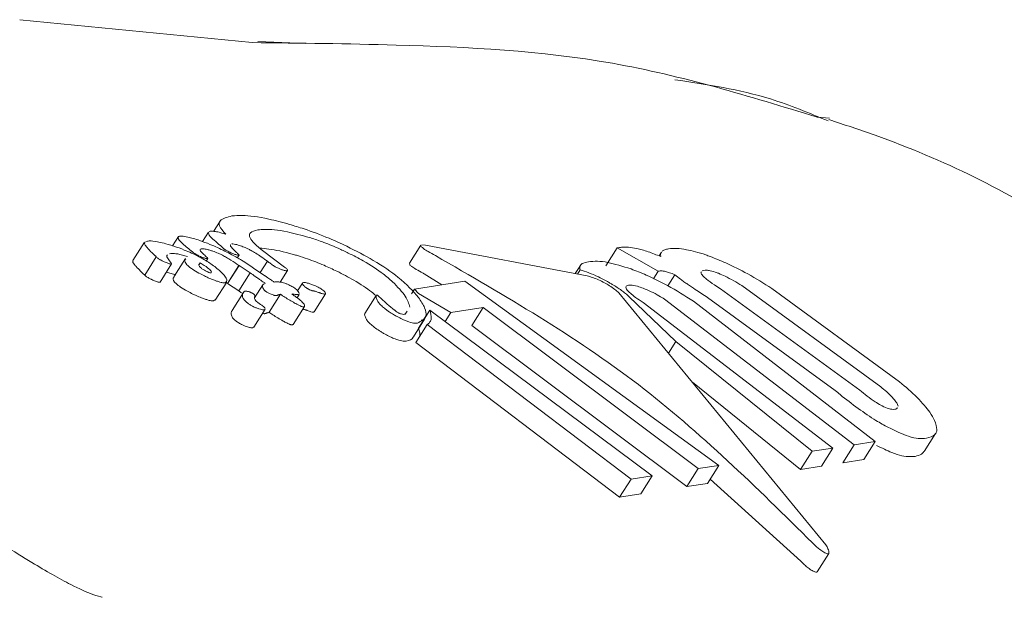
# Model space of a CAD drawing. Units: millimetres. Extents: x -4165 to 4186, y -4491 to 4029.
# Drawn here: x -796 to -787, y 398 to 403 of the extents above; entities that cross this region are included whole.
import ezdxf

# ---------------------------------------------------------------- set-up
doc = ezdxf.new("R2010")
doc.units = ezdxf.units.MM
doc.header["$LTSCALE"] = 1000
doc.layers.add('1 EQUIPMENT', color=7, linetype='Continuous', lineweight=18)

# ---------------------------------------------------------------- blocks, each defined once
blk = doc.blocks.new('GI 28-1002')
at = {"layer": '1 EQUIPMENT'}
for p, q in [((-793.5263, 402.8392), (-795.6706, 403.0505)), ((-793.0318, 402.832), (-793.4743, 402.8482)), ((-788.2016, 402.1425), (-788.3161, 402.1515)), ((-793.8234, 401.1909), (-793.8838, 401.0953)), ((-794.2072, 401.0476), (-794.2607, 400.963)), ((-793.9295, 401.0893), (-793.9846, 401.0021)), ((-793.924, 401.0935), (-793.9134, 401.0966)), ((-794.5191, 400.9959), (-794.6266, 400.8258)), ((-794.5078, 401.0029), (-794.4925, 401.0065)), ((-793.817, 400.9612), (-793.8363, 400.9781)), ((-793.4402, 400.9249), (-793.4347, 400.922)), ((-793.4347, 400.922), (-793.4308, 400.9191)), ((-791.971, 400.9686), (-792.0769, 400.8011)), ((-791.9603, 400.9729), (-791.9266, 400.9702)), ((-791.9266, 400.9702), (-790.4368, 400.685)), ((-790.1583, 400.9435), (-790.2635, 400.777)), ((-790.1583, 400.9435), (-790.137, 400.9468)), ((-789.7813, 400.7279), (-790.1583, 400.9435)), ((-794.4113, 400.8604), (-794.5177, 400.6919)), ((-794.4116, 400.8607), (-794.4113, 400.8604)), ((-794.2881, 400.89), (-794.2895, 400.8898)), ((-794.1426, 400.8454), (-794.2488, 400.6771)), ((-793.9505, 400.8221), (-793.9357, 400.8456)), ((-793.6641, 400.8521), (-793.6482, 400.8773)), ((-793.4308, 400.9191), (-793.2273, 400.7649)), ((-789.7519, 400.9036), (-789.7734, 400.8696)), ((-794.3758, 400.6273), (-794.2696, 400.7955)), ((-794.0052, 400.8057), (-794.0147, 400.7906)), ((-793.6494, 400.7825), (-793.7553, 400.6148)), ((-793.6474, 400.7812), (-793.7533, 400.6136)), ((-793.6474, 400.7812), (-793.6494, 400.7825)), ((-793.5451, 400.713), (-793.6474, 400.7812)), ((-793.513, 400.7565), (-793.4091, 400.6862)), ((-793.3856, 400.82), (-793.4519, 400.7151)), ((-793.3802, 400.8158), (-793.3856, 400.82)), ((-792.0765, 400.8008), (-792.0721, 400.7875)), ((-790.499, 400.7819), (-790.5469, 400.7061)), ((-793.5451, 400.713), (-793.6508, 400.5456)), ((-793.2691, 400.627), (-793.2, 400.7363)), ((-791.9414, 400.7054), (-791.7776, 400.6018)), ((-790.5012, 400.7396), (-790.525, 400.7019)), ((-789.7813, 400.7279), (-789.8246, 400.6594)), ((-789.7719, 400.7294), (-789.7813, 400.7279)), ((-789.6291, 400.6957), (-789.6932, 400.5941)), ((-789.3762, 400.7318), (-789.3606, 400.7361)), ((-794.3778, 400.6265), (-794.3766, 400.6278)), ((-793.8669, 400.4618), (-793.7616, 400.6285)), ((-793.7553, 400.6148), (-793.7533, 400.6136)), ((-793.7533, 400.6136), (-793.6508, 400.5456)), ((-793.4282, 400.6039), (-793.5051, 400.4822)), ((-793.4077, 400.6155), (-793.4061, 400.6157)), ((-793.0634, 400.6193), (-793.1087, 400.5476)), ((-792.0298, 400.5626), (-792.0579, 400.518)), ((-792.0298, 400.5626), (-791.5645, 400.6349)), ((-791.9916, 400.5229), (-792.0298, 400.5626)), ((-791.5645, 400.6349), (-789.2211, 398.9359)), ((-790.0547, 400.5984), (-790.0728, 400.5923)), ((-787.9225, 399.6305), (-789.2064, 400.5646)), ((-789.011, 400.595), (-787.7271, 399.6609)), ((-788.7322, 400.5698), (-787.5556, 399.7085)), ((-793.6072, 400.5324), (-793.7127, 400.3654)), ((-793.2659, 400.5156), (-793.3712, 400.3489)), ((-793.112, 400.4831), (-793.0927, 400.5137)), ((-792.9558, 400.3533), (-792.8506, 400.5199)), ((-792.3825, 400.5054), (-792.4876, 400.339)), ((-791.6943, 400.3474), (-791.9916, 400.5229)), ((-790.1437, 400.5302), (-788.234, 398.2031)), ((-789.6194, 400.0779), (-790.0515, 400.4959)), ((-787.973, 399.1262), (-789.7245, 400.4706)), ((-788.1476, 399.6255), (-789.3249, 400.4856)), ((-793.8822, 400.4538), (-793.871, 400.4644)), ((-793.5121, 400.2115), (-793.407, 400.3779)), ((-793.4517, 400.4228), (-793.4486, 400.4206)), ((-793.1499, 400.2349), (-793.0448, 400.4013)), ((-791.3952, 400.3939), (-791.6943, 400.3474)), ((-791.3952, 400.3939), (-791.5, 400.228)), ((-789.4121, 398.9062), (-791.3952, 400.3939)), ((-789.9208, 400.4401), (-788.1693, 399.0957)), ((-789.4566, 400.4529), (-787.7793, 399.1564)), ((-792.1165, 400.3309), (-792.0975, 400.3605)), ((-792.0398, 400.1215), (-791.9355, 400.2867)), ((-791.8881, 400.37), (-791.993, 400.2039)), ((-791.8881, 400.37), (-789.8357, 398.8404)), ((-791.6943, 400.3474), (-791.7467, 400.2646)), ((-793.5233, 400.2065), (-793.5135, 400.2124)), ((-793.1546, 400.232), (-793.1526, 400.2366)), ((-791.9133, 400.235), (-792.0181, 400.0691)), ((-791.966, 400.2797), (-791.9508, 400.2707)), ((-790.0319, 398.8099), (-791.9133, 400.235)), ((-791.5, 400.228), (-789.5177, 398.7392)), ((-792.0181, 400.0691), (-790.1375, 398.6428)), ((-789.6194, 400.0779), (-789.686, 399.9725)), ((-788.3621, 399.0657), (-789.6194, 400.0779)), ((-789.4655, 399.7037), (-788.4676, 398.8987)), ((-787.5812, 399.5136), (-787.5687, 399.4818)), ((-787.3272, 399.0635), (-787.2218, 399.2304)), ((-787.973, 399.1262), (-788.0786, 398.9592)), ((-787.7793, 399.1564), (-787.973, 399.1262)), ((-787.7793, 399.1564), (-787.8849, 398.9893)), ((-788.3621, 399.0657), (-788.4676, 398.8987)), ((-788.1693, 399.0957), (-788.3621, 399.0657)), ((-788.1693, 399.0957), (-788.2748, 398.9286)), ((-789.2211, 398.9359), (-789.4121, 398.9062)), ((-789.2211, 398.9359), (-789.3266, 398.7689)), ((-788.4676, 398.8987), (-788.2748, 398.9286)), ((-788.0786, 398.9592), (-787.8849, 398.9893)), ((-789.8357, 398.8404), (-790.0319, 398.8099)), ((-789.8357, 398.8404), (-789.9413, 398.6733)), ((-789.4121, 398.9062), (-789.5177, 398.7392)), ((-790.0319, 398.8099), (-790.1375, 398.6428)), ((-789.5177, 398.7392), (-789.3266, 398.7689)), ((-789.3008, 398.8098), (-788.4643, 398.0502)), ((-790.1375, 398.6428), (-789.9413, 398.6733)), ((-788.3152, 397.9532), (-788.2079, 398.123))]:
    blk.add_line(p, q, dxfattribs=at)
for points, knots in [([(-788.3161, 402.1515), (-788.9401, 402.343), (-790.2058, 402.7314), (-791.9886, 402.8206), (-793.0855, 402.8339), (-793.5263, 402.8392)], [0, 0, 0, 0, 0.367712, 0.745841, 1, 1, 1, 1]), ([(-788.2121, 402.1151), (-788.3885, 402.1887), (-788.8437, 402.3783), (-789.3299, 402.4515), (-789.6276, 402.4963)], [0, 0, 0, 0, 0.387714, 1, 1, 1, 1]), ([(-785.266, 400.582), (-785.5072, 400.7604), (-786.2834, 401.3346), (-787.2939, 401.8276), (-788.0646, 402.0809), (-788.2075, 402.1278)], [0, 0, 0, 0, 0.268543, 0.864398, 1, 1, 1, 1]), ([(-793.7685, 401.0692), (-793.7932, 401.0968), (-793.8408, 401.15), (-793.8262, 401.2086), (-793.7567, 401.2275), (-793.7135, 401.2392)], [0, 0, 0, 0, 0.289355, 0.558689, 1, 1, 1, 1]), ([(-793.7135, 401.2392), (-793.6838, 401.2417), (-793.6067, 401.248), (-793.4268, 401.2257), (-793.2479, 401.1781), (-793.1826, 401.1607)], [0, 0, 0, 0, 0.28491, 0.739003, 1, 1, 1, 1]), ([(-793.4753, 401.1102), (-793.5021, 401.1028), (-793.5657, 401.0851), (-793.5495, 401.0202), (-793.4692, 400.9502), (-793.4402, 400.9249)], [0, 0, 0, 0, 0.317353, 0.753925, 1, 1, 1, 1]), ([(-793.0004, 401.0401), (-793.0706, 401.059), (-793.2469, 401.1065), (-793.3899, 401.1177), (-793.4551, 401.112), (-793.4753, 401.1102)], [0, 0, 0, 0, 0.31348, 0.786551, 1, 1, 1, 1]), ([(-793.1826, 401.1607), (-793.1384, 401.1473), (-793.0227, 401.1124), (-792.8366, 401.0431), (-792.708, 400.9838), (-792.6541, 400.9589)], [0, 0, 0, 0, 0.263504, 0.691224, 1, 1, 1, 1]), ([(-794.0775, 400.9059), (-794.1088, 400.932), (-794.1713, 400.9841), (-794.2216, 401.037), (-794.2022, 401.0493), (-794.1971, 401.0525)], [0, 0, 0, 0, 0.425355, 0.850588, 1, 1, 1, 1]), ([(-794.1971, 401.0525), (-794.1905, 401.0529), (-794.1732, 401.0538), (-794.129, 401.0465), (-794.0874, 401.0352), (-794.0699, 401.0305)], [0, 0, 0, 0, 0.267969, 0.693745, 1, 1, 1, 1]), ([(-794.0699, 401.0305), (-794.0501, 401.0245), (-794.0011, 401.0095), (-793.9222, 400.9797), (-793.869, 400.9564), (-793.8459, 400.9462)], [0, 0, 0, 0, 0.276992, 0.685294, 1, 1, 1, 1]), ([(-793.8363, 400.9781), (-793.8544, 400.9939), (-793.8925, 401.0272), (-793.934, 401.0677), (-793.9275, 401.0815), (-793.9251, 401.0866)], [0, 0, 0, 0, 0.361816, 0.760894, 1, 1, 1, 1]), ([(-793.9134, 401.0966), (-793.9003, 401.0972), (-793.8788, 401.0981), (-793.8224, 401.0859), (-793.7852, 401.0743), (-793.7685, 401.0692)], [0, 0, 0, 0, 0.458603, 0.756806, 1, 1, 1, 1]), ([(-792.6398, 400.8961), (-792.6709, 400.9109), (-792.7505, 400.949), (-792.8778, 401.0004), (-792.9627, 401.0279), (-793.0004, 401.0401)], [0, 0, 0, 0, 0.261927, 0.671793, 1, 1, 1, 1]), ([(-794.5017, 400.9544), (-794.5101, 400.9638), (-794.5249, 400.9804), (-794.5168, 400.9886), (-794.5132, 400.9922)], [0, 0, 0, 0, 0.5630599, 1, 1, 1, 1]), ([(-794.4339, 400.8824), (-794.4429, 400.8909), (-794.4611, 400.908), (-794.4842, 400.9322), (-794.4959, 400.947), (-794.5017, 400.9544)], [0, 0, 0, 0, 0.327185, 0.663114, 1, 1, 1, 1]), ([(-794.4925, 401.0065), (-794.4824, 401.0073), (-794.4559, 401.0093), (-794.3916, 401.0001), (-794.328, 400.9829), (-794.3032, 400.9762)], [0, 0, 0, 0, 0.275442, 0.71744, 1, 1, 1, 1]), ([(-794.3032, 400.9762), (-794.2855, 400.9709), (-794.2378, 400.9564), (-794.1617, 400.9287), (-794.1085, 400.9054), (-794.0868, 400.8959)], [0, 0, 0, 0, 0.258947, 0.69681, 1, 1, 1, 1]), ([(-794.0035, 400.9299), (-794.0052, 400.9283), (-794.0116, 400.9225), (-793.9891, 400.8992), (-793.9671, 400.8785), (-793.956, 400.8681)], [0, 0, 0, 0, 0.154662, 0.571797, 1, 1, 1, 1]), ([(-793.9161, 400.922), (-793.928, 400.9253), (-793.9569, 400.9333), (-793.9836, 400.9363), (-793.9953, 400.9353), (-793.9999, 400.9349)], [0, 0, 0, 0, 0.299955, 0.724914, 1, 1, 1, 1]), ([(-793.8122, 400.8811), (-793.8219, 400.8855), (-793.8469, 400.8969), (-793.8837, 400.9116), (-793.9073, 400.9192), (-793.9161, 400.922)], [0, 0, 0, 0, 0.287664, 0.733846, 1, 1, 1, 1]), ([(-793.8459, 400.9462), (-793.7997, 400.9243), (-793.7161, 400.8846), (-793.6107, 400.8213), (-793.5493, 400.7805), (-793.513, 400.7565)], [0, 0, 0, 0, 0.33461, 0.60698, 1, 1, 1, 1]), ([(-793.7318, 400.9029), (-793.7389, 400.9064), (-793.7564, 400.915), (-793.7883, 400.9361), (-793.8047, 400.9505), (-793.817, 400.9612)], [0, 0, 0, 0, 0.144241, 0.354624, 1, 1, 1, 1]), ([(-793.7228, 400.9722), (-793.7248, 400.971), (-793.7313, 400.9668), (-793.7165, 400.9474), (-793.6993, 400.9294), (-793.6891, 400.9187)], [0, 0, 0, 0, 0.152895, 0.499116, 1, 1, 1, 1]), ([(-793.6557, 400.9699), (-793.6642, 400.9723), (-793.6844, 400.9779), (-793.7036, 400.9802), (-793.7118, 400.9795), (-793.7153, 400.9792)], [0, 0, 0, 0, 0.301967, 0.710069, 1, 1, 1, 1]), ([(-793.5653, 400.9343), (-793.5738, 400.9382), (-793.5961, 400.9482), (-793.6281, 400.961), (-793.6485, 400.9676), (-793.6557, 400.9699)], [0, 0, 0, 0, 0.289747, 0.751702, 1, 1, 1, 1]), ([(-793.3856, 400.82), (-793.404, 400.8337), (-793.4368, 400.8581), (-793.487, 400.8914), (-793.5282, 400.9162), (-793.5556, 400.9296), (-793.5653, 400.9343)], [0, 0, 0, 0, 0.381161, 0.681596, 0.88822, 1, 1, 1, 1]), ([(-793.4585, 400.9419), (-793.4313, 400.9397), (-793.3516, 400.9331), (-793.2246, 400.9069), (-793.1205, 400.8759), (-793.1067, 400.8718)], [0, 0, 0, 0, 0.309924, 0.908606, 1, 1, 1, 1]), ([(-792.6541, 400.9589), (-792.5692, 400.9153), (-792.3804, 400.8184), (-792.1334, 400.646), (-792.044, 400.5452), (-791.9915, 400.486)], [0, 0, 0, 0, 0.25244, 0.561091, 1, 1, 1, 1]), ([(-791.9663, 400.9548), (-791.9702, 400.9596), (-791.9749, 400.9655), (-791.9705, 400.9673), (-791.9696, 400.9677)], [0, 0, 0, 0, 0.799449, 1, 1, 1, 1]), ([(-791.8359, 400.8724), (-791.8593, 400.8849), (-791.9009, 400.907), (-791.9464, 400.9361), (-791.96, 400.9489), (-791.9663, 400.9548)], [0, 0, 0, 0, 0.407237, 0.72273, 1, 1, 1, 1]), ([(-790.137, 400.9468), (-790.1253, 400.9482), (-790.1019, 400.9509), (-790.0533, 400.9505), (-790.0061, 400.9421), (-789.9788, 400.9373)], [0, 0, 0, 0, 0.296614, 0.59336, 1, 1, 1, 1]), ([(-789.9788, 400.9373), (-789.9628, 400.9335), (-789.9307, 400.9259), (-789.859, 400.9039), (-789.797, 400.8792), (-789.7572, 400.8634)], [0, 0, 0, 0, 0.263338, 0.526807, 1, 1, 1, 1]), ([(-789.7461, 400.9109), (-789.7425, 400.9139), (-789.7354, 400.92), (-789.7169, 400.9288), (-789.6983, 400.9326), (-789.6864, 400.935)], [0, 0, 0, 0, 0.263253, 0.526493, 1, 1, 1, 1]), ([(-789.6864, 400.935), (-789.662, 400.9373), (-789.6176, 400.9414), (-789.5093, 400.928), (-789.3992, 400.8995), (-789.3153, 400.8692), (-789.3018, 400.8643)], [0, 0, 0, 0, 0.303522, 0.555368, 0.928276, 1, 1, 1, 1]), ([(-794.4113, 400.8604), (-794.4131, 400.8622), (-794.4168, 400.866), (-794.4243, 400.8733), (-794.4301, 400.8788), (-794.4339, 400.8824)], [0, 0, 0, 0, 0.257785, 0.515569, 1, 1, 1, 1]), ([(-794.3458, 400.8186), (-794.3534, 400.8222), (-794.3712, 400.8309), (-794.3958, 400.8463), (-794.4056, 400.8552), (-794.4116, 400.8607)], [0, 0, 0, 0, 0.21859, 0.517951, 1, 1, 1, 1]), ([(-794.3093, 400.8781), (-794.3105, 400.8775), (-794.3194, 400.8728), (-794.3093, 400.8506), (-794.2911, 400.8266), (-794.2807, 400.8128)], [0, 0, 0, 0, 0.061034, 0.46408, 1, 1, 1, 1]), ([(-794.1239, 400.8626), (-794.1394, 400.8679), (-794.1742, 400.8797), (-794.2267, 400.8908), (-794.2633, 400.8931), (-794.2816, 400.8909), (-794.2881, 400.89)], [0, 0, 0, 0, 0.176268, 0.395994, 0.786621, 1, 1, 1, 1]), ([(-793.9671, 400.6847), (-793.9909, 400.6968), (-794.0384, 400.7211), (-794.0968, 400.7582), (-794.1428, 400.7989), (-794.1544, 400.8273), (-794.1425, 400.8393), (-794.1388, 400.843)], [0, 0, 0, 0, 0.145777, 0.291793, 0.487179, 0.839689, 1, 1, 1, 1]), ([(-794.0868, 400.8959), (-794.0552, 400.8806), (-793.9779, 400.843), (-793.8823, 400.7813), (-793.838, 400.7425), (-793.8134, 400.7209)], [0, 0, 0, 0, 0.233888, 0.5739432, 1, 1, 1, 1]), ([(-794.0209, 400.871), (-794.0264, 400.8737), (-794.0408, 400.8807), (-794.0593, 400.8926), (-794.0707, 400.9009), (-794.0775, 400.9059)], [0, 0, 0, 0, 0.202247, 0.524351, 1, 1, 1, 1]), ([(-793.9687, 400.8506), (-793.9731, 400.852), (-793.9844, 400.8557), (-794.0027, 400.8629), (-794.0154, 400.8686), (-794.0209, 400.871)], [0, 0, 0, 0, 0.2644392, 0.6828573, 1, 1, 1, 1]), ([(-793.9376, 400.8447), (-793.9392, 400.8446), (-793.9433, 400.8443), (-793.9539, 400.8463), (-793.9643, 400.8493), (-793.9687, 400.8506)], [0, 0, 0, 0, 0.259893, 0.68057, 1, 1, 1, 1]), ([(-793.956, 400.8681), (-793.9518, 400.8642), (-793.9435, 400.8565), (-793.9331, 400.8468), (-793.9367, 400.8451), (-793.9376, 400.8447)], [0, 0, 0, 0, 0.425414, 0.853326, 1, 1, 1, 1]), ([(-793.6494, 400.7825), (-793.6728, 400.7982), (-793.7083, 400.8219), (-793.7605, 400.853), (-793.7899, 400.8702), (-793.8083, 400.8792), (-793.8122, 400.8811)], [0, 0, 0, 0, 0.491148, 0.742727, 0.945473, 1, 1, 1, 1]), ([(-793.6775, 400.8811), (-793.6827, 400.8828), (-793.6948, 400.8869), (-793.7138, 400.8947), (-793.7263, 400.9004), (-793.7318, 400.9029)], [0, 0, 0, 0, 0.296343, 0.693778, 1, 1, 1, 1]), ([(-793.6891, 400.9187), (-793.6863, 400.916), (-793.6807, 400.9105), (-793.6716, 400.9019), (-793.6649, 400.896), (-793.6616, 400.893)], [0, 0, 0, 0, 0.335014, 0.667374, 1, 1, 1, 1]), ([(-793.6506, 400.8762), (-793.6522, 400.8761), (-793.656, 400.8758), (-793.6655, 400.8775), (-793.6741, 400.8801), (-793.6775, 400.8811)], [0, 0, 0, 0, 0.303251, 0.720207, 1, 1, 1, 1]), ([(-793.6616, 400.893), (-793.6588, 400.8906), (-793.654, 400.8862), (-793.6485, 400.8805), (-793.6473, 400.8771), (-793.6497, 400.8764), (-793.6506, 400.8762)], [0, 0, 0, 0, 0.3367475, 0.5955076, 0.8564515, 1, 1, 1, 1]), ([(-793.1067, 400.8718), (-793.0768, 400.8623), (-792.9999, 400.8378), (-792.8729, 400.7886), (-792.7848, 400.747), (-792.7457, 400.7286)], [0, 0, 0, 0, 0.2618238, 0.6725157, 1, 1, 1, 1]), ([(-792.2319, 400.6312), (-792.2592, 400.6546), (-792.3274, 400.7135), (-792.466, 400.8064), (-792.593, 400.8719), (-792.6398, 400.8961)], [0, 0, 0, 0, 0.295527, 0.740378, 1, 1, 1, 1]), ([(-788.3573, 398.2196), (-788.8757, 398.7317), (-789.928, 399.771), (-791.1937, 400.5017), (-791.8359, 400.8724)], [0, 0, 0, 0, 0.492692, 1, 1, 1, 1]), ([(-789.7572, 400.8634), (-789.7579, 400.8682), (-789.7593, 400.878), (-789.7583, 400.8917), (-789.7533, 400.8989), (-789.7506, 400.9027)], [0, 0, 0, 0, 0.316357, 0.6327183, 1, 1, 1, 1]), ([(-789.3018, 400.8643), (-789.2544, 400.8456), (-789.1459, 400.8029), (-788.9436, 400.7013), (-788.8057, 400.6155), (-788.7322, 400.5698)], [0, 0, 0, 0, 0.265468, 0.608364, 1, 1, 1, 1]), ([(-794.6255, 400.8251), (-794.6269, 400.8222), (-794.6317, 400.8128), (-794.618, 400.7967), (-794.6085, 400.7855)], [0, 0, 0, 0, 0.303648, 1, 1, 1, 1]), ([(-794.6085, 400.7855), (-794.6028, 400.7783), (-794.5913, 400.7638), (-794.5682, 400.7398), (-794.5497, 400.7225), (-794.5404, 400.7138)], [0, 0, 0, 0, 0.3272, 0.663207, 1, 1, 1, 1]), ([(-794.2979, 400.7993), (-794.3026, 400.8008), (-794.3131, 400.8043), (-794.33, 400.8113), (-794.3408, 400.8163), (-794.3458, 400.8186)], [0, 0, 0, 0, 0.305705, 0.679527, 1, 1, 1, 1]), ([(-794.2716, 400.7946), (-794.2731, 400.7945), (-794.2769, 400.7942), (-794.286, 400.7958), (-794.2945, 400.7983), (-794.2979, 400.7993)], [0, 0, 0, 0, 0.300026, 0.721692, 1, 1, 1, 1]), ([(-794.2807, 400.8128), (-794.278, 400.8097), (-794.2737, 400.8046), (-794.2709, 400.8), (-794.2697, 400.7982)], [0, 0, 0, 0, 0.601877, 1, 1, 1, 1]), ([(-794.2702, 400.7958), (-794.2701, 400.7955), (-794.27, 400.7948), (-794.2711, 400.7946), (-794.2716, 400.7946)], [0, 0, 0, 0, 0.543515, 1, 1, 1, 1]), ([(-793.9426, 400.725), (-793.9531, 400.7304), (-793.974, 400.741), (-793.9987, 400.7574), (-794.0182, 400.7763), (-794.0214, 400.7888), (-794.0157, 400.7942), (-794.0145, 400.7954)], [0, 0, 0, 0, 0.141756, 0.28336, 0.485281, 0.88724, 1, 1, 1, 1]), ([(-794.0052, 400.8057), (-793.9805, 400.7897), (-793.9357, 400.7606), (-793.9045, 400.7303), (-793.9013, 400.7174), (-793.9065, 400.714), (-793.9088, 400.7132), (-793.9102, 400.7129), (-793.9108, 400.7128), (-793.9111, 400.7128), (-793.9112, 400.7128), (-793.9115, 400.7127), (-793.9124, 400.7128), (-793.9147, 400.7133), (-793.9194, 400.7149), (-793.9262, 400.7177), (-793.933, 400.7206), (-793.9378, 400.7228), (-793.9402, 400.7239), (-793.9416, 400.7245), (-793.9423, 400.7249), (-793.9426, 400.725)], [0, 0, 0, 0, 0.343497, 0.62376, 0.810818, 0.85716, 0.880313, 0.891887, 0.897673, 0.89912, 0.899482, 0.900929, 0.906755, 0.915446, 0.927879, 0.951223, 0.975397, 0.987678, 0.993836, 0.996917, 1, 1, 1, 1]), ([(-793.301, 400.7632), (-793.3092, 400.7675), (-793.3289, 400.7778), (-793.3544, 400.7957), (-793.3703, 400.8081), (-793.3802, 400.8158)], [0, 0, 0, 0, 0.211139, 0.508546, 1, 1, 1, 1]), ([(-793.2464, 400.7401), (-793.2509, 400.7417), (-793.2628, 400.7459), (-793.282, 400.754), (-793.2954, 400.7605), (-793.301, 400.7632)], [0, 0, 0, 0, 0.26006, 0.688181, 1, 1, 1, 1]), ([(-793.2092, 400.7328), (-793.2114, 400.7326), (-793.2167, 400.7323), (-793.2295, 400.7347), (-793.2416, 400.7386), (-793.2464, 400.7401)], [0, 0, 0, 0, 0.29852, 0.718372, 1, 1, 1, 1]), ([(-793.2273, 400.7649), (-793.2185, 400.7584), (-793.2032, 400.7471), (-793.1967, 400.7355), (-793.2047, 400.7338), (-793.2092, 400.7328)], [0, 0, 0, 0, 0.372441, 0.641005, 1, 1, 1, 1]), ([(-792.0721, 400.7875), (-792.0667, 400.7823), (-792.0544, 400.7705), (-792.0125, 400.7435), (-791.9705, 400.7203), (-791.9443, 400.7069), (-791.9414, 400.7054)], [0, 0, 0, 0, 0.244293, 0.554885, 0.949964, 1, 1, 1, 1]), ([(-790.5012, 400.7396), (-790.5033, 400.7521), (-790.5075, 400.7772), (-790.4815, 400.803), (-790.4452, 400.8114), (-790.424, 400.8163)], [0, 0, 0, 0, 0.293897, 0.587338, 1, 1, 1, 1]), ([(-790.424, 400.8163), (-790.398, 400.8186), (-790.3496, 400.823), (-790.233, 400.812), (-790.108, 400.7731), (-790.0315, 400.7492)], [0, 0, 0, 0, 0.31028, 0.577468, 1, 1, 1, 1]), ([(-790.0315, 400.7492), (-789.9855, 400.7314), (-789.8807, 400.6909), (-789.6764, 400.5895), (-789.5351, 400.5017), (-789.4566, 400.4529)], [0, 0, 0, 0, 0.257435, 0.58734, 1, 1, 1, 1]), ([(-794.5404, 400.7138), (-794.5384, 400.7119), (-794.5343, 400.7081), (-794.5266, 400.7007), (-794.5212, 400.6954), (-794.5177, 400.6919)], [0, 0, 0, 0, 0.257736, 0.515473, 1, 1, 1, 1]), ([(-794.518, 400.6922), (-794.5146, 400.689), (-794.5063, 400.681), (-794.486, 400.6675), (-794.4641, 400.6559), (-794.4543, 400.6513), (-794.4521, 400.6503)], [0, 0, 0, 0, 0.297538, 0.725933, 0.938872, 1, 1, 1, 1]), ([(-794.4521, 400.6503), (-794.4471, 400.6481), (-794.4359, 400.6429), (-794.4189, 400.636), (-794.4084, 400.6325), (-794.4041, 400.6311)], [0, 0, 0, 0, 0.318202, 0.718601, 1, 1, 1, 1]), ([(-794.3183, 400.7184), (-794.3168, 400.7183), (-794.3063, 400.7173), (-794.2765, 400.7098), (-794.2452, 400.6994), (-794.2302, 400.6944)], [0, 0, 0, 0, 0.078961, 0.559601, 1, 1, 1, 1]), ([(-794.2453, 400.6749), (-794.2488, 400.6714), (-794.2618, 400.6582), (-794.2486, 400.6282), (-794.1908, 400.5821), (-794.1346, 400.5482), (-794.0905, 400.526), (-794.0729, 400.5172)], [0, 0, 0, 0, 0.1517, 0.569644, 0.730536, 0.892782, 1, 1, 1, 1]), ([(-793.8543, 400.6375), (-793.8636, 400.6407), (-793.8879, 400.6493), (-793.9276, 400.6658), (-793.9553, 400.6791), (-793.9671, 400.6847)], [0, 0, 0, 0, 0.259601, 0.685114, 1, 1, 1, 1]), ([(-793.8134, 400.7209), (-793.8008, 400.7077), (-793.7757, 400.6813), (-793.7515, 400.6423), (-793.7673, 400.6289), (-793.7766, 400.621)], [0, 0, 0, 0, 0.2909721, 0.5820602, 1, 1, 1, 1]), ([(-793.4464, 400.6441), (-793.4551, 400.6502), (-793.4724, 400.6623), (-793.5057, 400.6854), (-793.5296, 400.7021), (-793.5451, 400.713)], [0, 0, 0, 0, 0.260097, 0.520196, 1, 1, 1, 1]), ([(-793.4091, 400.6862), (-793.4071, 400.6849), (-793.4012, 400.6811), (-793.3919, 400.6748), (-793.3845, 400.6697), (-793.3808, 400.6671)], [0, 0, 0, 0, 0.1953899, 0.5975937, 1, 1, 1, 1]), ([(-793.3808, 400.6671), (-793.3753, 400.6634), (-793.3644, 400.6559), (-793.3454, 400.6429), (-793.3316, 400.6336), (-793.3234, 400.628)], [0, 0, 0, 0, 0.289285, 0.578572, 1, 1, 1, 1]), ([(-792.7457, 400.7286), (-792.6922, 400.701), (-792.5667, 400.6361), (-792.4491, 400.558), (-792.3975, 400.5144), (-792.384, 400.503)], [0, 0, 0, 0, 0.353628, 0.830675, 1, 1, 1, 1]), ([(-790.2627, 400.6401), (-790.2864, 400.6524), (-790.341, 400.6809), (-790.427, 400.7174), (-790.4759, 400.732), (-790.5012, 400.7396)], [0, 0, 0, 0, 0.268821, 0.622048, 1, 1, 1, 1]), ([(-790.4368, 400.685), (-790.4203, 400.6808), (-790.3908, 400.6733), (-790.3325, 400.6499), (-790.2942, 400.6302), (-790.2752, 400.6204)], [0, 0, 0, 0, 0.388855, 0.696318, 1, 1, 1, 1]), ([(-789.7117, 400.7254), (-789.7197, 400.727), (-789.7358, 400.7303), (-789.7554, 400.7312), (-789.766, 400.73), (-789.7719, 400.7294)], [0, 0, 0, 0, 0.306625, 0.612512, 1, 1, 1, 1]), ([(-789.6291, 400.6957), (-789.6373, 400.6992), (-789.6537, 400.7063), (-789.683, 400.7175), (-789.7004, 400.7223), (-789.7117, 400.7254)], [0, 0, 0, 0, 0.260193, 0.52047, 1, 1, 1, 1]), ([(-789.5096, 400.6074), (-789.5209, 400.6153), (-789.5436, 400.6311), (-789.5851, 400.6611), (-789.6117, 400.682), (-789.6291, 400.6957)], [0, 0, 0, 0, 0.2570227, 0.5140666, 1, 1, 1, 1]), ([(-789.3699, 400.686), (-789.3778, 400.6958), (-789.3916, 400.7131), (-789.3843, 400.7196), (-789.3812, 400.7224)], [0, 0, 0, 0, 0.57178, 1, 1, 1, 1]), ([(-789.2064, 400.5646), (-789.2253, 400.5769), (-789.2733, 400.6078), (-789.3347, 400.6516), (-789.3599, 400.6762), (-789.3699, 400.686)], [0, 0, 0, 0, 0.282026, 0.713116, 1, 1, 1, 1]), ([(-789.3606, 400.7361), (-789.3517, 400.7369), (-789.336, 400.7384), (-789.2976, 400.7332), (-789.2586, 400.7223), (-789.2283, 400.7104), (-789.2238, 400.7087)], [0, 0, 0, 0, 0.31111, 0.553979, 0.93339, 1, 1, 1, 1]), ([(-789.2238, 400.7087), (-789.2045, 400.7004), (-789.1603, 400.6816), (-789.085, 400.641), (-789.0353, 400.6101), (-789.011, 400.595)], [0, 0, 0, 0, 0.284317, 0.650381, 1, 1, 1, 1]), ([(-794.4041, 400.6311), (-794.4004, 400.6301), (-794.3918, 400.6276), (-794.3829, 400.6261), (-794.3793, 400.6264), (-794.3778, 400.6265)], [0, 0, 0, 0, 0.301266, 0.705883, 1, 1, 1, 1]), ([(-793.7766, 400.621), (-793.7808, 400.6208), (-793.7915, 400.6203), (-793.8186, 400.626), (-793.8439, 400.6341), (-793.8543, 400.6375)], [0, 0, 0, 0, 0.269247, 0.698822, 1, 1, 1, 1]), ([(-793.4061, 400.6157), (-793.4097, 400.6182), (-793.4167, 400.6233), (-793.4302, 400.6328), (-793.4401, 400.6397), (-793.4464, 400.6441)], [0, 0, 0, 0, 0.266734, 0.533465, 1, 1, 1, 1]), ([(-793.4122, 400.5507), (-793.4198, 400.5611), (-793.4346, 400.5815), (-793.4329, 400.6034), (-793.4168, 400.6111), (-793.4077, 400.6155)], [0, 0, 0, 0, 0.313022, 0.614781, 1, 1, 1, 1]), ([(-793.3234, 400.628), (-793.3109, 400.629), (-793.2913, 400.6307), (-793.2569, 400.6264), (-793.2276, 400.6181), (-793.2027, 400.6084), (-793.1799, 400.5978), (-793.1669, 400.591), (-793.1614, 400.5881)], [0, 0, 0, 0, 0.407402, 0.634795, 0.737859, 0.841938, 0.932415, 1, 1, 1, 1]), ([(-793.1614, 400.5881), (-793.1551, 400.5846), (-793.1402, 400.5761), (-793.1186, 400.5595), (-793.1007, 400.5409), (-793.0954, 400.5297), (-793.0927, 400.5239)], [0, 0, 0, 0, 0.119354, 0.2863968, 0.6346478, 1, 1, 1, 1]), ([(-793.0453, 400.5887), (-793.0507, 400.5941), (-793.0645, 400.6078), (-793.067, 400.6197), (-793.0579, 400.6226), (-793.0547, 400.6236)], [0, 0, 0, 0, 0.296801, 0.754578, 1, 1, 1, 1]), ([(-793.0547, 400.6236), (-793.0507, 400.6238), (-793.0402, 400.6243), (-793.014, 400.6188), (-792.9893, 400.6104), (-792.9792, 400.6071)], [0, 0, 0, 0, 0.26813, 0.702882, 1, 1, 1, 1]), ([(-792.9587, 400.5456), (-792.963, 400.5463), (-792.9699, 400.5476), (-792.9833, 400.5519), (-792.9959, 400.5572), (-793.0063, 400.5624), (-793.014, 400.5665), (-793.0231, 400.5719), (-793.0347, 400.5798), (-793.0415, 400.5855), (-793.0453, 400.5887)], [0, 0, 0, 0, 0.188775, 0.302996, 0.418199, 0.518254, 0.575143, 0.632072, 0.791495, 1, 1, 1, 1]), ([(-792.9792, 400.6071), (-792.9677, 400.6027), (-792.9482, 400.5953), (-792.92, 400.5822), (-792.8988, 400.5708), (-792.8801, 400.5587), (-792.8614, 400.5433), (-792.852, 400.5308), (-792.8505, 400.5242), (-792.85, 400.522)], [0, 0, 0, 0, 0.170071, 0.287664, 0.381685, 0.475735, 0.617953, 0.875092, 1, 1, 1, 1]), ([(-792.0738, 400.3975), (-792.0815, 400.4285), (-792.0971, 400.4918), (-792.1864, 400.5841), (-792.2319, 400.6312)], [0, 0, 0, 0, 0.489787, 1, 1, 1, 1]), ([(-790.2752, 400.6204), (-790.2601, 400.6118), (-790.2254, 400.5921), (-790.1789, 400.5601), (-790.1553, 400.5401), (-790.1437, 400.5302)], [0, 0, 0, 0, 0.281313, 0.646618, 1, 1, 1, 1]), ([(-790.2043, 400.6067), (-790.2091, 400.6095), (-790.2186, 400.6152), (-790.238, 400.6265), (-790.2528, 400.6347), (-790.2627, 400.6401)], [0, 0, 0, 0, 0.250662, 0.501327, 1, 1, 1, 1]), ([(-790.0515, 400.4959), (-790.0615, 400.5047), (-790.0816, 400.5223), (-790.13, 400.5594), (-790.175, 400.5881), (-790.2043, 400.6067)], [0, 0, 0, 0, 0.259424, 0.518953, 1, 1, 1, 1]), ([(-790.0763, 400.587), (-790.0775, 400.5855), (-790.0829, 400.5791), (-790.0762, 400.565), (-790.0644, 400.5509), (-790.0632, 400.5495)], [0, 0, 0, 0, 0.202756, 0.915012, 1, 1, 1, 1]), ([(-789.9193, 400.5712), (-789.9377, 400.5777), (-789.9854, 400.5945), (-790.0282, 400.6009), (-790.048, 400.599), (-790.0547, 400.5984)], [0, 0, 0, 0, 0.293976, 0.762147, 1, 1, 1, 1]), ([(-789.7245, 400.4706), (-789.7408, 400.4807), (-789.78, 400.5051), (-789.8498, 400.5427), (-789.8954, 400.5614), (-789.9193, 400.5712)], [0, 0, 0, 0, 0.2526588, 0.6095477, 1, 1, 1, 1]), ([(-789.3249, 400.4856), (-789.3441, 400.498), (-789.3824, 400.5229), (-789.4449, 400.5636), (-789.4862, 400.5916), (-789.5096, 400.6074)], [0, 0, 0, 0, 0.302628, 0.605308, 1, 1, 1, 1]), ([(-794.0729, 400.5172), (-794.0632, 400.5126), (-794.0376, 400.5003), (-793.9978, 400.4835), (-793.9713, 400.4742), (-793.96, 400.4702)], [0, 0, 0, 0, 0.259537, 0.684944, 1, 1, 1, 1]), ([(-793.96, 400.4702), (-793.9507, 400.4672), (-793.9262, 400.4593), (-793.8983, 400.4532), (-793.8869, 400.4536), (-793.8822, 400.4538)], [0, 0, 0, 0, 0.269114, 0.702848, 1, 1, 1, 1]), ([(-793.6508, 400.5456), (-793.6425, 400.5398), (-793.6306, 400.5315), (-793.6183, 400.523), (-793.6147, 400.5205)], [0, 0, 0, 0, 0.701988, 1, 1, 1, 1]), ([(-793.5294, 400.4088), (-793.538, 400.4138), (-793.557, 400.4248), (-793.5826, 400.4442), (-793.6157, 400.4798), (-793.6192, 400.5117), (-793.6069, 400.5311), (-793.6015, 400.5398)], [0, 0, 0, 0, 0.058325, 0.12946, 0.256156, 0.668349, 1, 1, 1, 1]), ([(-793.6015, 400.5398), (-793.6007, 400.5404), (-793.5991, 400.5417), (-793.5959, 400.5435), (-793.5926, 400.5442), (-793.5907, 400.5446)], [0, 0, 0, 0, 0.30335, 0.606801, 1, 1, 1, 1]), ([(-793.5907, 400.5446), (-793.5883, 400.5448), (-793.5841, 400.5452), (-793.5748, 400.5441), (-793.5665, 400.5419), (-793.5618, 400.5406)], [0, 0, 0, 0, 0.380402, 0.645668, 1, 1, 1, 1]), ([(-793.5618, 400.5406), (-793.5579, 400.5393), (-793.5509, 400.5371), (-793.5395, 400.5322), (-793.5331, 400.5289), (-793.5301, 400.5274)], [0, 0, 0, 0, 0.406807, 0.728193, 1, 1, 1, 1]), ([(-793.5301, 400.5274), (-793.5263, 400.5253), (-793.5188, 400.5212), (-793.5097, 400.5147), (-793.5007, 400.5055), (-793.5011, 400.5), (-793.5019, 400.4959), (-793.5021, 400.4949)], [0, 0, 0, 0, 0.1173341, 0.2349255, 0.3957777, 0.8438472, 1, 1, 1, 1]), ([(-793.5021, 400.4949), (-793.5027, 400.4925), (-793.5035, 400.4888), (-793.5047, 400.484), (-793.5052, 400.4816), (-793.5055, 400.4803)], [0, 0, 0, 0, 0.5, 0.75, 1, 1, 1, 1]), ([(-793.5055, 400.4803), (-793.5051, 400.4736), (-793.5045, 400.4642), (-793.4785, 400.4412), (-793.4608, 400.4291), (-793.4517, 400.4228)], [0, 0, 0, 0, 0.547629, 0.766369, 1, 1, 1, 1]), ([(-793.3856, 400.5331), (-793.3889, 400.535), (-793.3968, 400.5393), (-793.406, 400.5455), (-793.4103, 400.5491), (-793.4122, 400.5507)], [0, 0, 0, 0, 0.286437, 0.687246, 1, 1, 1, 1]), ([(-793.3333, 400.5087), (-793.3389, 400.5109), (-793.3515, 400.5158), (-793.3699, 400.5248), (-793.3813, 400.5308), (-793.3856, 400.5331)], [0, 0, 0, 0, 0.330155, 0.743862, 1, 1, 1, 1]), ([(-793.3066, 400.503), (-793.3082, 400.5029), (-793.3121, 400.5027), (-793.3214, 400.5046), (-793.3299, 400.5075), (-793.3333, 400.5087)], [0, 0, 0, 0, 0.302795, 0.726633, 1, 1, 1, 1]), ([(-793.2892, 400.5081), (-793.2908, 400.5075), (-793.2939, 400.5064), (-793.2993, 400.5045), (-793.3039, 400.5036), (-793.3066, 400.503)], [0, 0, 0, 0, 0.291534, 0.583073, 1, 1, 1, 1]), ([(-793.2659, 400.5156), (-793.2685, 400.5149), (-793.2739, 400.5133), (-793.2816, 400.5108), (-793.2867, 400.509), (-793.2892, 400.5081)], [0, 0, 0, 0, 0.3236398, 0.6618077, 1, 1, 1, 1]), ([(-793.1355, 400.4345), (-793.1508, 400.4432), (-793.1829, 400.4615), (-793.2265, 400.4889), (-793.2526, 400.5066), (-793.2659, 400.5156)], [0, 0, 0, 0, 0.3108843, 0.6512506, 1, 1, 1, 1]), ([(-793.14, 400.5155), (-793.1419, 400.5157), (-793.1457, 400.5161), (-793.1529, 400.5169), (-793.1582, 400.5175), (-793.1616, 400.5179)], [0, 0, 0, 0, 0.2594429, 0.5188856, 1, 1, 1, 1]), ([(-793.1616, 400.5179), (-793.1516, 400.5109), (-793.1365, 400.5004), (-793.119, 400.488), (-793.1103, 400.4819), (-793.1059, 400.4788), (-793.1037, 400.4772), (-793.1025, 400.4763), (-793.1018, 400.4759), (-793.1015, 400.4757)], [0, 0, 0, 0, 0.499998, 0.749998, 0.874999, 0.937499, 0.96875, 0.984375, 1, 1, 1, 1]), ([(-793.0965, 400.5114), (-793.0996, 400.5115), (-793.1075, 400.5117), (-793.123, 400.5136), (-793.1344, 400.5148), (-793.14, 400.5155)], [0, 0, 0, 0, 0.247616, 0.62376, 1, 1, 1, 1]), ([(-793.1015, 400.4757), (-793.0879, 400.4647), (-793.0542, 400.4374), (-793.039, 400.4111), (-793.0466, 400.4019), (-793.0496, 400.3984)], [0, 0, 0, 0, 0.29398, 0.728869, 1, 1, 1, 1]), ([(-793.0936, 400.5142), (-793.0935, 400.5136), (-793.0933, 400.5121), (-793.0953, 400.5117), (-793.0965, 400.5114)], [0, 0, 0, 0, 0.398488, 1, 1, 1, 1]), ([(-792.9311, 400.5386), (-792.9344, 400.5397), (-792.941, 400.5418), (-792.9502, 400.544), (-792.9556, 400.545), (-792.9587, 400.5456)], [0, 0, 0, 0, 0.303153, 0.606198, 1, 1, 1, 1]), ([(-792.8958, 400.5257), (-792.899, 400.5269), (-792.9054, 400.5293), (-792.9173, 400.5338), (-792.9257, 400.5367), (-792.9311, 400.5386)], [0, 0, 0, 0, 0.264388, 0.528802, 1, 1, 1, 1]), ([(-792.85, 400.522), (-792.8507, 400.5204), (-792.8523, 400.5166), (-792.865, 400.517), (-792.8809, 400.5204), (-792.8916, 400.5242), (-792.8958, 400.5257)], [0, 0, 0, 0, 0.2668868, 0.6322889, 0.8561411, 1, 1, 1, 1]), ([(-792.3728, 400.4598), (-792.3757, 400.4659), (-792.3814, 400.478), (-792.3855, 400.4941), (-792.383, 400.5022), (-792.3818, 400.5062)], [0, 0, 0, 0, 0.335617, 0.666564, 1, 1, 1, 1]), ([(-792.3818, 400.5062), (-792.3812, 400.5068), (-792.3802, 400.5076), (-792.378, 400.508), (-792.3764, 400.508), (-792.3754, 400.5079), (-792.3743, 400.5076), (-792.3736, 400.5074), (-792.3729, 400.507), (-792.3722, 400.5067), (-792.3718, 400.5064), (-792.3716, 400.5063), (-792.3716, 400.5063)], [0, 0, 0, 0, 0.439848, 0.673158, 0.763588, 0.854618, 0.890241, 0.926189, 0.947703, 0.969283, 0.996321, 1, 1, 1, 1]), ([(-792.3716, 400.5063), (-792.3585, 400.495), (-792.326, 400.4671), (-792.2833, 400.4253), (-792.2377, 400.3884), (-792.2148, 400.3699)], [0, 0, 0, 0, 0.251289, 0.623781, 1, 1, 1, 1]), ([(-791.9915, 400.486), (-791.9702, 400.4529), (-791.9275, 400.3867), (-791.9118, 400.2951), (-791.9685, 400.2667), (-792.0027, 400.2495)], [0, 0, 0, 0, 0.284831, 0.56957, 1, 1, 1, 1]), ([(-790.0632, 400.5495), (-790.0556, 400.5415), (-790.0382, 400.5232), (-789.9893, 400.485), (-789.9444, 400.4556), (-789.9208, 400.4401)], [0, 0, 0, 0, 0.26594, 0.61407, 1, 1, 1, 1]), ([(-793.4645, 400.3808), (-793.4698, 400.3826), (-793.4828, 400.387), (-793.5043, 400.396), (-793.5212, 400.4043), (-793.5283, 400.4082), (-793.5294, 400.4088)], [0, 0, 0, 0, 0.275035, 0.677104, 0.94669, 1, 1, 1, 1]), ([(-793.4181, 400.373), (-793.4209, 400.3727), (-793.4264, 400.3723), (-793.4405, 400.3739), (-793.4554, 400.3781), (-793.4645, 400.3808)], [0, 0, 0, 0, 0.278071, 0.556368, 1, 1, 1, 1]), ([(-793.4486, 400.4206), (-793.4357, 400.4115), (-793.414, 400.3962), (-793.4086, 400.3869), (-793.4064, 400.3832)], [0, 0, 0, 0, 0.594929, 1, 1, 1, 1]), ([(-793.4088, 400.379), (-793.4092, 400.3774), (-793.41, 400.3742), (-793.4154, 400.3734), (-793.4181, 400.373)], [0, 0, 0, 0, 0.495799, 1, 1, 1, 1]), ([(-793.0737, 400.404), (-793.0792, 400.4063), (-793.0923, 400.4116), (-793.1139, 400.4226), (-793.1285, 400.4306), (-793.1355, 400.4345)], [0, 0, 0, 0, 0.276186, 0.652046, 1, 1, 1, 1]), ([(-793.0496, 400.3984), (-793.0508, 400.3983), (-793.054, 400.3981), (-793.0622, 400.3999), (-793.0702, 400.4028), (-793.0737, 400.404)], [0, 0, 0, 0, 0.26006, 0.685547, 1, 1, 1, 1]), ([(-793.0594, 400.3781), (-793.0585, 400.3779), (-793.0553, 400.3773), (-793.0481, 400.3757), (-793.0406, 400.3733), (-793.0364, 400.372)], [0, 0, 0, 0, 0.139337, 0.512915, 1, 1, 1, 1]), ([(-792.3061, 400.3857), (-792.3182, 400.3959), (-792.3424, 400.4162), (-792.3613, 400.4397), (-792.369, 400.4531), (-792.3728, 400.4598)], [0, 0, 0, 0, 0.331948, 0.6626, 1, 1, 1, 1]), ([(-792.2239, 400.3289), (-792.237, 400.337), (-792.2595, 400.3509), (-792.2867, 400.3701), (-792.2995, 400.3804), (-792.3061, 400.3857)], [0, 0, 0, 0, 0.406418, 0.698379, 1, 1, 1, 1]), ([(-793.7117, 400.3649), (-793.714, 400.3616), (-793.7203, 400.3526), (-793.722, 400.3354), (-793.7163, 400.3128), (-793.7022, 400.2914), (-793.6774, 400.2694), (-793.6562, 400.2545), (-793.6398, 400.2452), (-793.6346, 400.2423)], [0, 0, 0, 0, 0.1410005, 0.3945907, 0.5872085, 0.7942951, 0.8775651, 0.9617931, 1, 1, 1, 1]), ([(-793.4312, 400.3396), (-793.4301, 400.3392), (-793.424, 400.3372), (-793.4172, 400.336), (-793.4134, 400.3362), (-793.4119, 400.3363)], [0, 0, 0, 0, 0.119626, 0.638069, 1, 1, 1, 1]), ([(-793.4119, 400.3363), (-793.41, 400.3367), (-793.4061, 400.3374), (-793.4005, 400.3392), (-793.3967, 400.3406), (-793.3945, 400.3414)], [0, 0, 0, 0, 0.291611, 0.583164, 1, 1, 1, 1]), ([(-793.3945, 400.3414), (-793.3921, 400.3423), (-793.3871, 400.344), (-793.3794, 400.3466), (-793.3739, 400.3482), (-793.3712, 400.3489)], [0, 0, 0, 0, 0.323636, 0.661802, 1, 1, 1, 1]), ([(-793.3712, 400.3489), (-793.3594, 400.341), (-793.3348, 400.3243), (-793.2919, 400.2971), (-793.2579, 400.2778), (-793.2406, 400.268)], [0, 0, 0, 0, 0.309921, 0.648963, 1, 1, 1, 1]), ([(-793.0364, 400.372), (-793.0334, 400.371), (-793.0274, 400.3689), (-793.0156, 400.3646), (-793.0067, 400.3613), (-793.001, 400.3591)], [0, 0, 0, 0, 0.26446, 0.528871, 1, 1, 1, 1]), ([(-793.001, 400.3591), (-792.9952, 400.3571), (-792.9809, 400.3522), (-792.9662, 400.3502), (-792.9574, 400.3507), (-792.9565, 400.3531), (-792.9563, 400.3536)], [0, 0, 0, 0, 0.229172, 0.55559, 0.897209, 1, 1, 1, 1]), ([(-792.4869, 400.3399), (-792.4881, 400.3358), (-792.4905, 400.3276), (-792.4864, 400.3116), (-792.4807, 400.2996), (-792.4779, 400.2935)], [0, 0, 0, 0, 0.3369988, 0.6677171, 1, 1, 1, 1]), ([(-792.4779, 400.2935), (-792.4741, 400.287), (-792.4666, 400.2739), (-792.448, 400.2506), (-792.4235, 400.23), (-792.411, 400.2195)], [0, 0, 0, 0, 0.3279146, 0.656736, 1, 1, 1, 1]), ([(-792.1157, 400.2738), (-792.1247, 400.2777), (-792.1479, 400.2876), (-792.1859, 400.3068), (-792.2122, 400.3221), (-792.2239, 400.3289)], [0, 0, 0, 0, 0.2645, 0.674871, 1, 1, 1, 1]), ([(-792.2148, 400.3699), (-792.2128, 400.3683), (-792.2077, 400.3643), (-792.196, 400.3559), (-792.1846, 400.3488), (-792.1779, 400.3446)], [0, 0, 0, 0, 0.1961073, 0.5188391, 1, 1, 1, 1]), ([(-792.1779, 400.3446), (-792.1754, 400.3431), (-792.1717, 400.341), (-792.1666, 400.3385), (-792.1642, 400.3375), (-792.1631, 400.337)], [0, 0, 0, 0, 0.50458, 0.744999, 1, 1, 1, 1]), ([(-792.1631, 400.337), (-792.1593, 400.3357), (-792.1455, 400.3309), (-792.1305, 400.3296), (-792.1213, 400.3304), (-792.1165, 400.3309)], [0, 0, 0, 0, 0.153222, 0.558963, 1, 1, 1, 1]), ([(-791.9133, 400.235), (-791.9034, 400.2426), (-791.8836, 400.2577), (-791.8688, 400.2999), (-791.8805, 400.3424), (-791.8881, 400.37)], [0, 0, 0, 0, 0.260391, 0.520694, 1, 1, 1, 1]), ([(-793.6346, 400.2423), (-793.6283, 400.239), (-793.6141, 400.2316), (-793.5909, 400.2217), (-793.5768, 400.2168), (-793.5696, 400.2143)], [0, 0, 0, 0, 0.278663, 0.630718, 1, 1, 1, 1]), ([(-793.5696, 400.2143), (-793.5637, 400.2125), (-793.5523, 400.2091), (-793.5357, 400.2059), (-793.5281, 400.2063), (-793.5233, 400.2065)], [0, 0, 0, 0, 0.2788761, 0.5403731, 1, 1, 1, 1]), ([(-793.2406, 400.268), (-793.2351, 400.265), (-793.2245, 400.2592), (-793.2064, 400.2498), (-793.1906, 400.2423), (-793.1813, 400.2387), (-793.1788, 400.2376)], [0, 0, 0, 0, 0.272173, 0.524897, 0.867256, 1, 1, 1, 1]), ([(-793.1788, 400.2376), (-793.1759, 400.2366), (-793.1686, 400.234), (-793.1599, 400.2318), (-793.1562, 400.2319), (-793.1546, 400.232)], [0, 0, 0, 0, 0.260261, 0.674378, 1, 1, 1, 1]), ([(-792.411, 400.2195), (-792.4067, 400.2161), (-792.391, 400.2033), (-792.363, 400.1838), (-792.3371, 400.168), (-792.3288, 400.1629)], [0, 0, 0, 0, 0.201766, 0.743188, 1, 1, 1, 1]), ([(-792.0027, 400.2495), (-792.0099, 400.249), (-792.0281, 400.2476), (-792.066, 400.2547), (-792.1039, 400.2693), (-792.1157, 400.2738)], [0, 0, 0, 0, 0.3086745, 0.784231, 1, 1, 1, 1]), ([(-791.993, 400.2039), (-791.9875, 400.1884), (-791.9778, 400.1606), (-791.9797, 400.1384), (-791.9805, 400.1287)], [0, 0, 0, 0, 0.558628, 1, 1, 1, 1]), ([(-792.3288, 400.1629), (-792.3193, 400.1574), (-792.2949, 400.1432), (-792.2567, 400.1235), (-792.2314, 400.1126), (-792.2205, 400.1079)], [0, 0, 0, 0, 0.264289, 0.684446, 1, 1, 1, 1]), ([(-792.2205, 400.1079), (-792.2037, 400.1016), (-792.1634, 400.0866), (-792.129, 400.0818), (-792.1133, 400.0832), (-792.1075, 400.0837)], [0, 0, 0, 0, 0.313284, 0.748161, 1, 1, 1, 1]), ([(-792.1075, 400.0837), (-792.0771, 400.0907), (-792.0451, 400.0981), (-792.0413, 400.121), (-792.0411, 400.1223)], [0, 0, 0, 0, 0.9467946, 1, 1, 1, 1]), ([(-787.7271, 399.6609), (-787.71, 399.6464), (-787.6662, 399.6095), (-787.611, 399.5559), (-787.5897, 399.5257), (-787.5812, 399.5136)], [0, 0, 0, 0, 0.278834, 0.711632, 1, 1, 1, 1]), ([(-787.5556, 399.7085), (-787.4986, 399.6593), (-787.3842, 399.5606), (-787.2758, 399.4337), (-787.244, 399.3742), (-787.231, 399.35)], [0, 0, 0, 0, 0.3706471, 0.7441132, 1, 1, 1, 1]), ([(-787.6617, 399.287), (-787.6977, 399.3071), (-787.7829, 399.3548), (-787.9371, 399.4596), (-788.065, 399.558), (-788.1328, 399.6134), (-788.1476, 399.6255)], [0, 0, 0, 0, 0.244148, 0.576373, 0.907886, 1, 1, 1, 1]), ([(-787.7273, 399.4909), (-787.7449, 399.5012), (-787.7852, 399.5248), (-787.854, 399.575), (-787.8998, 399.6121), (-787.9225, 399.6305)], [0, 0, 0, 0, 0.281592, 0.644547, 1, 1, 1, 1]), ([(-787.5978, 399.4537), (-787.6066, 399.453), (-787.6222, 399.4518), (-787.6591, 399.4593), (-787.6955, 399.4738), (-787.7234, 399.4888), (-787.7273, 399.4909)], [0, 0, 0, 0, 0.311592, 0.556758, 0.937582, 1, 1, 1, 1]), ([(-787.5755, 399.4699), (-787.577, 399.4654), (-787.58, 399.4564), (-787.5919, 399.4546), (-787.5978, 399.4537)], [0, 0, 0, 0, 0.501032, 1, 1, 1, 1]), ([(-787.3062, 399.1861), (-787.33, 399.1845), (-787.3756, 399.1813), (-787.4832, 399.2021), (-787.5939, 399.2547), (-787.6617, 399.287)], [0, 0, 0, 0, 0.2997, 0.571092, 1, 1, 1, 1]), ([(-787.231, 399.35), (-787.221, 399.3196), (-787.2024, 399.2635), (-787.2294, 399.2079), (-787.2767, 399.1945), (-787.3062, 399.1861)], [0, 0, 0, 0, 0.307136, 0.56834, 1, 1, 1, 1]), ([(-787.767, 399.1201), (-787.7185, 399.0961), (-787.5902, 399.0328), (-787.4818, 399.0125), (-787.4276, 399.0175), (-787.4118, 399.019)], [0, 0, 0, 0, 0.30188, 0.796885, 1, 1, 1, 1]), ([(-787.4118, 399.019), (-787.3892, 399.0234), (-787.3525, 399.0306), (-787.3368, 399.0559), (-787.3307, 399.0657)], [0, 0, 0, 0, 0.613584, 1, 1, 1, 1]), ([(-794.9128, 397.7179), (-794.9112, 397.7178), (-794.9057, 397.7172), (-795.0054, 397.7429), (-795.2111, 397.837), (-795.5795, 398.0451), (-796.0581, 398.3543), (-796.4067, 398.5941), (-796.5717, 398.7076)], [0, 0, 0, 0, 0.048088, 0.160736, 0.315657, 0.52107, 0.773426, 1, 1, 1, 1]), ([(-788.2205, 398.1196), (-788.2306, 398.1235), (-788.2508, 398.1313), (-788.2891, 398.1573), (-788.3263, 398.1881), (-788.3473, 398.2094), (-788.3573, 398.2196)], [0, 0, 0, 0, 0.290202, 0.579753, 0.798564, 1, 1, 1, 1]), ([(-788.234, 398.2031), (-788.2271, 398.1905), (-788.21, 398.1594), (-788.2034, 398.1308), (-788.2095, 398.1184), (-788.2174, 398.1192), (-788.2205, 398.1196)], [0, 0, 0, 0, 0.2904335, 0.7166235, 0.8903701, 1, 1, 1, 1]), ([(-788.4643, 398.0502), (-788.4536, 398.0392), (-788.4321, 398.0172), (-788.3951, 397.9868), (-788.3577, 397.9614), (-788.3379, 397.9537), (-788.3278, 397.9497)], [0, 0, 0, 0, 0.215871, 0.431417, 0.708579, 1, 1, 1, 1]), ([(-788.3278, 397.9497), (-788.3234, 397.9491), (-788.3174, 397.9482), (-788.3166, 397.9527), (-788.3164, 397.954)], [0, 0, 0, 0, 0.724754, 1, 1, 1, 1])]:
    blk.add_open_spline(points, degree=3, knots=knots, dxfattribs=at)

msp = doc.modelspace()

# ---------------------------------------------------------------- block references
at = {"layer": '1 EQUIPMENT'}
msp.add_blockref('GI 28-1002', (0, 0), dxfattribs=at)

doc.saveas('drawing.dxf')
